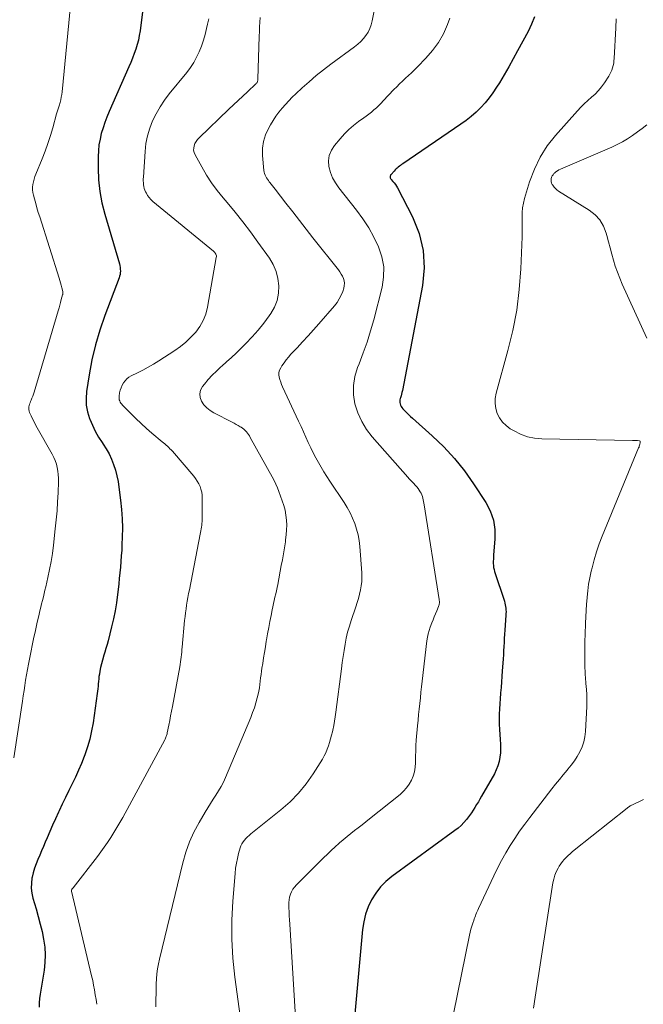
# Model space of a CAD drawing. Units: feet. Extents: x 1974998 to 1980016, y 590000 to 595000.
# Drawn here: x 1976278 to 1976382, y 590723 to 590887 of the extents above; entities that cross this region are included whole.
import ezdxf

# ---------------------------------------------------------------- set-up
doc = ezdxf.new("R2010")
doc.units = ezdxf.units.FT
doc.header["$LTSCALE"] = 100
doc.header["$MEASUREMENT"] = 0
doc.layers.add('CONTOUR INDEX', color=32, linetype='Continuous', lineweight=25)
doc.layers.add('CONTOUR INTERMEDIATE', color=40, linetype='Continuous', lineweight=15)

msp = doc.modelspace()

# ---------------------------------------------------------------- linework, layer by layer
at = {"layer": 'CONTOUR INDEX', "flags": 128}
for points, elevation in [([(1976298.78, 590888.9), (1976298.25, 590884.84), (1976298.12, 590884.06), (1976297.97, 590883.29), (1976297.77, 590882.53), (1976297.54, 590881.78), (1976297.28, 590881.04), (1976297, 590880.3), (1976296.71, 590879.57), (1976296.4, 590878.84), (1976293.1, 590871.36), (1976292.73, 590870.47), (1976292.39, 590869.56), (1976292.08, 590868.64), (1976291.8, 590867.71), (1976291.58, 590866.77), (1976291.41, 590865.82), (1976291.32, 590864.86), (1976291.28, 590863.89), (1976291.27, 590861.93), (1976291.35, 590859.99), (1976291.53, 590858.06), (1976291.89, 590856.16), (1976292.36, 590854.27), (1976294.81, 590845.99), (1976294.88, 590845.7), (1976294.93, 590845.41), (1976294.96, 590845.11), (1976294.97, 590844.81), (1976294.96, 590844.52), (1976294.92, 590844.22), (1976294.85, 590843.94), (1976294.76, 590843.65), (1976292.38, 590837.39), (1976291.55, 590834.97), (1976290.82, 590832.51), (1976290.24, 590830.02), (1976289.77, 590827.5), (1976289.34, 590824.73), (1976289.25, 590823.58), (1976289.29, 590822.44), (1976289.5, 590821.33), (1976289.84, 590820.23), (1976289.88, 590820.12), (1976290.32, 590819.1), (1976290.8, 590818.11), (1976291.35, 590817.15), (1976291.95, 590816.21), (1976292.11, 590815.97), (1976292.62, 590815.16), (1976293.08, 590814.32), (1976293.49, 590813.44), (1976293.85, 590812.55), (1976294.14, 590811.63), (1976294.39, 590810.7), (1976294.59, 590809.76), (1976294.74, 590808.81), (1976295.02, 590806.63), (1976295.18, 590805.08), (1976295.29, 590803.54), (1976295.31, 590801.99), (1976295.29, 590800.44), (1976295.24, 590799.22), (1976295.19, 590798.28), (1976295.13, 590797.34), (1976295.06, 590796.4), (1976294.98, 590795.46), (1976294.89, 590794.53), (1976294.79, 590793.59), (1976294.69, 590792.66), (1976294.59, 590791.72), (1976294.5, 590790.88), (1976294.32, 590789.53), (1976294.1, 590788.19), (1976293.83, 590786.86), (1976293.52, 590785.53), (1976292.92, 590783.2), (1976292.75, 590782.56), (1976292.57, 590781.92), (1976292.39, 590781.28), (1976292.19, 590780.64), (1976292.18, 590780.6), (1976292, 590779.98), (1976291.83, 590779.36), (1976291.69, 590778.74), (1976291.56, 590778.11), (1976291.48, 590777.65), (1976291.41, 590777.25), (1976291.36, 590776.84), (1976291.32, 590776.43), (1976291.29, 590776.03), (1976291.26, 590775.62), (1976291.23, 590775.21), (1976291.18, 590774.8), (1976291.13, 590774.39), (1976290.44, 590769.54), (1976290.19, 590768.17), (1976289.89, 590766.82), (1976289.5, 590765.5), (1976289.05, 590764.19), (1976288.95, 590763.93), (1976288.48, 590762.77), (1976288, 590761.62), (1976287.48, 590760.48), (1976286.95, 590759.35), (1976286.4, 590758.23), (1976285.85, 590757.1), (1976285.3, 590755.98), (1976284.76, 590754.85), (1976284.65, 590754.61), (1976284.15, 590753.55), (1976283.67, 590752.49), (1976283.21, 590751.42), (1976282.76, 590750.35), (1976282.47, 590749.64), (1976282.17, 590748.92), (1976281.86, 590748.19), (1976281.55, 590747.48), (1976281.23, 590746.76), (1976280.94, 590746.03), (1976280.68, 590745.3), (1976280.46, 590744.55), (1976280.28, 590743.79), (1976280.25, 590743.65), (1976280.15, 590742.81), (1976280.12, 590741.98), (1976280.22, 590741.15), (1976280.4, 590740.33), (1976280.94, 590738.52), (1976281.29, 590737.26), (1976281.63, 590736), (1976281.92, 590734.73), (1976282.19, 590733.46), (1976282.37, 590732.17), (1976282.46, 590730.89), (1976282.41, 590729.61), (1976282.27, 590728.32), (1976281.71, 590725), (1976281.61, 590724.29), (1976281.52, 590723.58), (1976281.47, 590722.86), (1976281.45, 590722.14)], 900), ([(1976363.98, 590887.16), (1976363.48, 590885.92), (1976362.9, 590884.71), (1976361.16, 590881.48), (1976360.43, 590880.14), (1976359.68, 590878.81), (1976358.9, 590877.49), (1976358.12, 590876.18), (1976357.65, 590875.42), (1976357.05, 590874.52), (1976356.42, 590873.65), (1976355.74, 590872.83), (1976355.01, 590872.03), (1976354.23, 590871.28), (1976353.43, 590870.57), (1976352.59, 590869.9), (1976351.72, 590869.27), (1976342.02, 590862.67), (1976341.82, 590862.54), (1976341.63, 590862.4), (1976341.45, 590862.26), (1976341.26, 590862.11), (1976341.08, 590861.96), (1976340.91, 590861.81), (1976340.74, 590861.64), (1976340.58, 590861.47), (1976340.07, 590860.91), (1976340, 590860.82), (1976339.95, 590860.71), (1976339.92, 590860.6), (1976339.92, 590860.48), (1976339.94, 590860.36), (1976339.98, 590860.25), (1976340.04, 590860.14), (1976340.11, 590860.04), (1976340.39, 590859.74), (1976340.6, 590859.48), (1976340.79, 590859.22), (1976340.97, 590858.95), (1976341.13, 590858.66), (1976343.64, 590853.81), (1976344.73, 590851.05), (1976345.44, 590848.23), (1976345.56, 590845.32), (1976345.3, 590842.37), (1976341.95, 590824.88), (1976341.89, 590824.58), (1976341.82, 590824.28), (1976341.74, 590823.99), (1976341.65, 590823.7), (1976341.61, 590823.58), (1976341.55, 590823.35), (1976341.52, 590823.12), (1976341.54, 590822.89), (1976341.57, 590822.66), (1976341.65, 590822.44), (1976341.75, 590822.23), (1976341.87, 590822.04), (1976342.02, 590821.85), (1976342.32, 590821.54), (1976342.64, 590821.22), (1976342.96, 590820.9), (1976343.29, 590820.59), (1976343.63, 590820.29), (1976346.93, 590817.35), (1976348.84, 590815.5), (1976350.65, 590813.57), (1976352.29, 590811.5), (1976353.83, 590809.34), (1976355.84, 590806.26), (1976356.58, 590804.82), (1976357.12, 590803.32), (1976357.35, 590801.75), (1976357.38, 590800.13), (1976357.15, 590797.49), (1976357.13, 590797.14), (1976357.11, 590796.79), (1976357.1, 590796.44), (1976357.1, 590796.09), (1976357.12, 590795.74), (1976357.16, 590795.4), (1976357.23, 590795.06), (1976357.32, 590794.73), (1976358.95, 590789.77), (1976359.03, 590789.49), (1976359.1, 590789.2), (1976359.15, 590788.91), (1976359.18, 590788.62), (1976359.2, 590788.33), (1976359.22, 590788.04), (1976359.21, 590787.75), (1976359.2, 590787.45), (1976359.03, 590784.96), (1976358.98, 590784.28), (1976358.94, 590783.59), (1976358.9, 590782.91), (1976358.87, 590782.23), (1976358.83, 590781.54), (1976358.8, 590780.86), (1976358.75, 590780.18), (1976358.7, 590779.49), (1976358.6, 590778.16), (1976358.54, 590777.25), (1976358.46, 590776.34), (1976358.39, 590775.43), (1976358.32, 590774.52), (1976358.31, 590774.41), (1976358.24, 590773.55), (1976358.18, 590772.7), (1976358.13, 590771.84), (1976358.08, 590770.99), (1976358.06, 590770.13), (1976358.07, 590769.28), (1976358.11, 590768.42), (1976358.17, 590767.57), (1976358.26, 590766.72), (1976358.3, 590765.98), (1976358.32, 590765.25), (1976358.28, 590764.51), (1976358.21, 590763.78), (1976358.07, 590763.06), (1976357.87, 590762.36), (1976357.6, 590761.69), (1976357.28, 590761.03), (1976355.15, 590757.29), (1976354.88, 590756.82), (1976354.61, 590756.36), (1976354.33, 590755.89), (1976354.05, 590755.43), (1976353.76, 590754.98), (1976353.46, 590754.53), (1976353.15, 590754.09), (1976352.82, 590753.66), (1976352.65, 590753.44), (1976352.21, 590752.92), (1976351.74, 590752.43), (1976351.24, 590751.98), (1976350.71, 590751.56), (1976340.21, 590743.93), (1976339.21, 590743.09), (1976338.29, 590742.17), (1976337.51, 590741.14), (1976336.82, 590740.03), (1976336.27, 590738.84), (1976335.82, 590737.62), (1976335.52, 590736.36), (1976335.32, 590735.06), (1976333.52, 590715.52)], 880)]:
    msp.add_lwpolyline(points, dxfattribs=dict(at, elevation=elevation))
at = {"layer": 'CONTOUR INTERMEDIATE', "flags": 128}
for points, elevation in [([(1976337.85, 590891.29), (1976336.95, 590886.47), (1976336.78, 590885.82), (1976336.56, 590885.2), (1976336.25, 590884.61), (1976335.89, 590884.05), (1976335.46, 590883.53), (1976335.01, 590883.03), (1976334.51, 590882.58), (1976333.99, 590882.16), (1976330.06, 590879.27), (1976328.83, 590878.33), (1976327.62, 590877.36), (1976326.43, 590876.35), (1976325.28, 590875.32), (1976324.22, 590874.34), (1976323.62, 590873.76), (1976323.03, 590873.17), (1976322.46, 590872.56), (1976321.91, 590871.93), (1976321.39, 590871.27), (1976320.9, 590870.6), (1976320.44, 590869.91), (1976320, 590869.19), (1976319.64, 590868.56), (1976319.16, 590867.49), (1976318.81, 590866.4), (1976318.66, 590865.26), (1976318.65, 590864.08), (1976318.87, 590861.57), (1976318.91, 590861.3), (1976318.97, 590861.05), (1976319.07, 590860.8), (1976319.19, 590860.56), (1976319.33, 590860.33), (1976319.47, 590860.11), (1976319.63, 590859.89), (1976319.79, 590859.67), (1976319.89, 590859.55), (1976320.11, 590859.27), (1976320.32, 590858.99), (1976320.54, 590858.72), (1976320.75, 590858.44), (1976322.56, 590856.11), (1976323.68, 590854.67), (1976324.81, 590853.23), (1976325.93, 590851.79), (1976327.06, 590850.36), (1976331.3, 590845), (1976331.55, 590844.66), (1976331.78, 590844.3), (1976331.97, 590843.93), (1976332.15, 590843.55), (1976332.26, 590843.15), (1976332.32, 590842.76), (1976332.28, 590842.36), (1976332.2, 590841.96), (1976332.02, 590841.42), (1976331.76, 590840.77), (1976331.45, 590840.15), (1976331.07, 590839.57), (1976330.64, 590839.01), (1976328.04, 590836.01), (1976327.15, 590835), (1976326.25, 590833.99), (1976325.33, 590832.99), (1976324.41, 590832), (1976323.4, 590830.93), (1976322.99, 590830.47), (1976322.6, 590829.99), (1976322.24, 590829.5), (1976321.89, 590828.99), (1976321.69, 590828.67), (1976321.51, 590828.3), (1976321.4, 590827.92), (1976321.39, 590827.53), (1976321.44, 590827.12), (1976321.55, 590826.71), (1976321.68, 590826.31), (1976321.83, 590825.91), (1976322, 590825.52), (1976324.67, 590819.77), (1976325.08, 590818.89), (1976325.48, 590818.01), (1976325.88, 590817.13), (1976326.27, 590816.25), (1976326.31, 590816.15), (1976326.7, 590815.32), (1976327.09, 590814.5), (1976327.52, 590813.7), (1976327.96, 590812.9), (1976328.42, 590812.12), (1976328.89, 590811.34), (1976329.38, 590810.57), (1976329.88, 590809.81), (1976332.27, 590806.23), (1976332.78, 590805.4), (1976333.26, 590804.54), (1976333.67, 590803.65), (1976334.04, 590802.73), (1976334.34, 590801.8), (1976334.59, 590800.85), (1976334.75, 590799.88), (1976334.86, 590798.91), (1976335.19, 590794.52), (1976335.21, 590793.8), (1976335.19, 590793.08), (1976335.11, 590792.37), (1976334.99, 590791.66), (1976334.83, 590790.95), (1976334.65, 590790.25), (1976334.44, 590789.56), (1976334.22, 590788.87), (1976333.43, 590786.6), (1976333.12, 590785.62), (1976332.84, 590784.63), (1976332.61, 590783.63), (1976332.41, 590782.62), (1976332.25, 590781.6), (1976332.09, 590780.58), (1976331.94, 590779.56), (1976331.81, 590778.54), (1976330.88, 590771.28), (1976330.77, 590770.54), (1976330.65, 590769.8), (1976330.51, 590769.06), (1976330.35, 590768.32), (1976330.29, 590768.05), (1976330.15, 590767.45), (1976329.99, 590766.86), (1976329.83, 590766.27), (1976329.65, 590765.68), (1976329.44, 590765.11), (1976329.21, 590764.55), (1976328.93, 590764), (1976328.63, 590763.47), (1976327.1, 590761.04), (1976325.94, 590759.37), (1976324.67, 590757.79), (1976323.25, 590756.35), (1976321.73, 590755.01), (1976316.71, 590751.01), (1976316.42, 590750.77), (1976316.15, 590750.52), (1976315.88, 590750.25), (1976315.63, 590749.97), (1976315.41, 590749.68), (1976315.21, 590749.36), (1976315.06, 590749.03), (1976314.94, 590748.68), (1976314.68, 590747.77), (1976314.47, 590746.94), (1976314.3, 590746.12), (1976314.17, 590745.28), (1976314.08, 590744.43), (1976313.71, 590739.8), (1976313.56, 590736.64), (1976313.54, 590733.48), (1976313.73, 590730.32), (1976314.05, 590727.17), (1976315.47, 590716.57)], 888), ([(1976286.84, 590890.84), (1976285.26, 590874.68), (1976285.21, 590874.22), (1976285.13, 590873.77), (1976285.04, 590873.32), (1976284.92, 590872.88), (1976284.77, 590872.33), (1976284.72, 590872.17), (1976284.67, 590872), (1976284.62, 590871.83), (1976284.56, 590871.66), (1976284.51, 590871.5), (1976284.46, 590871.33), (1976284.41, 590871.16), (1976284.36, 590870.99), (1976283.71, 590868.69), (1976283.31, 590867.38), (1976282.89, 590866.08), (1976282.42, 590864.79), (1976281.93, 590863.51), (1976280.9, 590860.96), (1976280.74, 590860.53), (1976280.6, 590860.1), (1976280.49, 590859.66), (1976280.4, 590859.22), (1976280.36, 590858.77), (1976280.35, 590858.33), (1976280.4, 590857.89), (1976280.49, 590857.45), (1976280.66, 590856.82), (1976280.87, 590856.07), (1976281.08, 590855.33), (1976281.3, 590854.58), (1976281.53, 590853.84), (1976284.76, 590843.6), (1976284.88, 590843.21), (1976285, 590842.82), (1976285.1, 590842.43), (1976285.21, 590842.03), (1976285.37, 590841.38), (1976285.38, 590841.31), (1976285.39, 590841.24), (1976285.39, 590841.17), (1976285.39, 590841.1), (1976285.38, 590841.03), (1976285.37, 590840.96), (1976285.36, 590840.9), (1976285.34, 590840.83), (1976285.13, 590840.04), (1976285.01, 590839.58), (1976284.88, 590839.12), (1976284.75, 590838.66), (1976284.62, 590838.2), (1976280.6, 590824.61), (1976280.5, 590824.28), (1976280.38, 590823.94), (1976280.25, 590823.62), (1976280.11, 590823.29), (1976280.01, 590823.09), (1976279.92, 590822.87), (1976279.84, 590822.64), (1976279.78, 590822.41), (1976279.73, 590822.18), (1976279.72, 590821.94), (1976279.73, 590821.71), (1976279.78, 590821.48), (1976279.86, 590821.26), (1976280.12, 590820.67), (1976280.35, 590820.16), (1976280.6, 590819.66), (1976280.86, 590819.16), (1976281.13, 590818.66), (1976283.62, 590814.28), (1976283.89, 590813.75), (1976284.13, 590813.21), (1976284.31, 590812.65), (1976284.46, 590812.07), (1976284.56, 590811.48), (1976284.63, 590810.9), (1976284.66, 590810.3), (1976284.66, 590809.71), (1976284.59, 590807.87), (1976284.51, 590806.36), (1976284.42, 590804.85), (1976284.28, 590803.34), (1976284.13, 590801.84), (1976283.82, 590799.11), (1976283.64, 590797.75), (1976283.43, 590796.41), (1976283.18, 590795.06), (1976282.89, 590793.73), (1976282.54, 590792.21), (1976282.41, 590791.64), (1976282.27, 590791.06), (1976282.14, 590790.49), (1976282, 590789.92), (1976281.86, 590789.35), (1976281.72, 590788.78), (1976281.58, 590788.2), (1976281.44, 590787.63), (1976281.32, 590787.13), (1976281.13, 590786.3), (1976280.94, 590785.47), (1976280.76, 590784.65), (1976280.58, 590783.82), (1976279.82, 590780.15), (1976279.64, 590779.28), (1976279.48, 590778.41), (1976279.33, 590777.53), (1976279.18, 590776.65), (1976279.05, 590775.77), (1976278.92, 590774.89), (1976278.78, 590774.01), (1976278.65, 590773.13), (1976277.22, 590763.71)], 904), ([(1976309.71, 590886.83), (1976309.5, 590885.93), (1976309.34, 590885.2), (1976309.09, 590884.22), (1976308.81, 590883.25), (1976308.48, 590882.3), (1976308.11, 590881.35), (1976307.67, 590880.44), (1976307.19, 590879.56), (1976306.63, 590878.72), (1976306.03, 590877.91), (1976303.12, 590874.34), (1976302.32, 590873.28), (1976301.58, 590872.18), (1976300.93, 590871.02), (1976300.34, 590869.83), (1976299.87, 590868.6), (1976299.49, 590867.34), (1976299.24, 590866.05), (1976299.08, 590864.73), (1976298.81, 590860.46), (1976298.79, 590860.14), (1976298.79, 590859.82), (1976298.8, 590859.51), (1976298.83, 590859.19), (1976298.88, 590858.88), (1976298.95, 590858.57), (1976299.06, 590858.28), (1976299.18, 590857.99), (1976299.3, 590857.76), (1976299.52, 590857.38), (1976299.78, 590857.03), (1976300.07, 590856.7), (1976300.39, 590856.4), (1976310.48, 590848.12), (1976310.6, 590848.02), (1976310.7, 590847.9), (1976310.79, 590847.78), (1976310.87, 590847.64), (1976310.93, 590847.5), (1976310.97, 590847.35), (1976310.98, 590847.2), (1976310.96, 590847.05), (1976309.48, 590838.76), (1976309.19, 590837.64), (1976308.79, 590836.57), (1976308.22, 590835.58), (1976307.54, 590834.64), (1976306.74, 590833.77), (1976305.9, 590832.97), (1976304.98, 590832.23), (1976304.03, 590831.56), (1976301.39, 590829.86), (1976300.52, 590829.31), (1976299.63, 590828.79), (1976298.73, 590828.3), (1976297.82, 590827.83), (1976296.78, 590827.32), (1976296.4, 590827.1), (1976296.05, 590826.83), (1976295.75, 590826.52), (1976295.48, 590826.17), (1976295.26, 590825.78), (1976295.08, 590825.37), (1976294.94, 590824.95), (1976294.85, 590824.51), (1976294.76, 590823.96), (1976294.75, 590823.76), (1976294.75, 590823.55), (1976294.8, 590823.35), (1976294.86, 590823.15), (1976294.95, 590822.96), (1976295.06, 590822.78), (1976295.19, 590822.62), (1976295.33, 590822.46), (1976296.72, 590821.05), (1976297.57, 590820.21), (1976298.44, 590819.38), (1976299.34, 590818.58), (1976300.24, 590817.79), (1976301.92, 590816.37), (1976302.14, 590816.18), (1976302.37, 590815.99), (1976302.59, 590815.8), (1976302.81, 590815.6), (1976303.03, 590815.4), (1976303.24, 590815.2), (1976303.44, 590814.99), (1976303.64, 590814.77), (1976307.19, 590810.61), (1976307.5, 590810.21), (1976307.78, 590809.8), (1976308.02, 590809.37), (1976308.24, 590808.91), (1976308.4, 590808.44), (1976308.52, 590807.97), (1976308.59, 590807.48), (1976308.62, 590806.98), (1976308.59, 590803.35), (1976308.58, 590803.05), (1976308.57, 590802.75), (1976308.54, 590802.44), (1976308.5, 590802.14), (1976308.45, 590801.84), (1976308.4, 590801.54), (1976308.35, 590801.24), (1976308.29, 590800.95), (1976306.47, 590791.68), (1976306.35, 590791.05), (1976306.23, 590790.41), (1976306.12, 590789.78), (1976306.01, 590789.14), (1976305.91, 590788.51), (1976305.82, 590787.87), (1976305.75, 590787.23), (1976305.68, 590786.59), (1976305.28, 590782.15), (1976305.24, 590781.73), (1976305.2, 590781.32), (1976305.16, 590780.9), (1976305.12, 590780.48), (1976305.07, 590780.07), (1976305.01, 590779.66), (1976304.95, 590779.24), (1976304.87, 590778.83), (1976303.64, 590772.26), (1976303.49, 590771.47), (1976303.34, 590770.68), (1976303.19, 590769.9), (1976303.03, 590769.11), (1976302.79, 590767.85), (1976302.76, 590767.7), (1976302.72, 590767.55), (1976302.67, 590767.4), (1976302.62, 590767.25), (1976302.56, 590767.11), (1976302.5, 590766.96), (1976302.43, 590766.82), (1976302.36, 590766.69), (1976295.37, 590753.76), (1976294.9, 590752.91), (1976294.41, 590752.06), (1976293.91, 590751.23), (1976293.39, 590750.41), (1976292.85, 590749.6), (1976292.3, 590748.8), (1976291.73, 590748.01), (1976291.14, 590747.24), (1976287.09, 590742.05), (1976287.04, 590741.99), (1976287, 590741.93), (1976286.95, 590741.86), (1976286.91, 590741.8), (1976286.86, 590741.7), (1976286.85, 590741.68), (1976286.84, 590741.66), (1976286.84, 590741.65), (1976286.84, 590741.63), (1976286.84, 590741.55), (1976286.84, 590741.53), (1976286.84, 590741.51), (1976286.85, 590741.49), (1976286.85, 590741.47), (1976290.18, 590727.38), (1976290.36, 590726.59), (1976290.52, 590725.8), (1976290.66, 590725.01), (1976290.79, 590724.21), (1976290.92, 590723.42), (1976291.05, 590722.62)], 896), ([(1976318.27, 590887.07), (1976318.21, 590886.29), (1976318.16, 590885.51), (1976318.13, 590884.73), (1976318.1, 590883.94), (1976317.9, 590876.79), (1976317.89, 590876.67), (1976317.87, 590876.56), (1976317.84, 590876.45), (1976317.81, 590876.34), (1976317.76, 590876.24), (1976317.7, 590876.14), (1976317.63, 590876.05), (1976317.55, 590875.97), (1976316.16, 590874.68), (1976315.39, 590873.95), (1976314.61, 590873.22), (1976313.84, 590872.49), (1976313.07, 590871.76), (1976308.08, 590866.99), (1976307.81, 590866.7), (1976307.58, 590866.38), (1976307.4, 590866.04), (1976307.26, 590865.67), (1976307.19, 590865.29), (1976307.18, 590864.92), (1976307.26, 590864.55), (1976307.41, 590864.19), (1976308.53, 590862.14), (1976309.33, 590860.79), (1976310.18, 590859.48), (1976311.1, 590858.22), (1976312.08, 590857), (1976312.75, 590856.21), (1976314.08, 590854.61), (1976315.38, 590852.98), (1976316.65, 590851.32), (1976317.88, 590849.64), (1976319.81, 590846.94), (1976320.44, 590845.87), (1976320.94, 590844.75), (1976321.23, 590843.57), (1976321.4, 590842.34), (1976321.33, 590841.11), (1976321.11, 590839.92), (1976320.65, 590838.8), (1976320.05, 590837.73), (1976319.77, 590837.33), (1976318.87, 590836.13), (1976317.93, 590834.95), (1976316.94, 590833.83), (1976315.9, 590832.74), (1976315.05, 590831.89), (1976314.27, 590831.13), (1976313.48, 590830.38), (1976312.67, 590829.65), (1976311.86, 590828.93), (1976311.72, 590828.82), (1976310.98, 590828.14), (1976310.28, 590827.45), (1976309.61, 590826.71), (1976308.97, 590825.95), (1976308.65, 590825.54), (1976308.34, 590824.95), (1976308.19, 590824.35), (1976308.26, 590823.74), (1976308.48, 590823.11), (1976308.89, 590822.52), (1976309.37, 590821.99), (1976309.92, 590821.55), (1976310.54, 590821.16), (1976313.58, 590819.6), (1976313.92, 590819.43), (1976314.26, 590819.25), (1976314.59, 590819.06), (1976314.93, 590818.87), (1976315.09, 590818.78), (1976315.33, 590818.62), (1976315.56, 590818.44), (1976315.77, 590818.25), (1976315.96, 590818.03), (1976316.14, 590817.8), (1976316.31, 590817.57), (1976316.47, 590817.32), (1976316.62, 590817.07), (1976320.26, 590810.49), (1976320.57, 590809.9), (1976320.86, 590809.29), (1976321.13, 590808.68), (1976321.38, 590808.06), (1976321.95, 590806.54), (1976322.21, 590805.75), (1976322.42, 590804.95), (1976322.56, 590804.14), (1976322.65, 590803.31), (1976322.68, 590802.48), (1976322.67, 590801.66), (1976322.61, 590800.83), (1976322.51, 590800), (1976322.46, 590799.67), (1976322.3, 590798.68), (1976322.14, 590797.7), (1976321.97, 590796.71), (1976321.78, 590795.73), (1976321.18, 590792.58), (1976321.08, 590792.05), (1976320.97, 590791.52), (1976320.85, 590790.99), (1976320.73, 590790.46), (1976320.6, 590789.93), (1976320.48, 590789.4), (1976320.37, 590788.86), (1976320.26, 590788.33), (1976320.08, 590787.39), (1976319.88, 590786.39), (1976319.69, 590785.39), (1976319.51, 590784.38), (1976319.33, 590783.37), (1976319.29, 590783.13), (1976319.13, 590782.2), (1976318.98, 590781.27), (1976318.83, 590780.35), (1976318.68, 590779.42), (1976318.56, 590778.65), (1976318.48, 590778.11), (1976318.41, 590777.56), (1976318.34, 590777.01), (1976318.28, 590776.46), (1976318.22, 590775.91), (1976318.14, 590775.36), (1976318.03, 590774.82), (1976317.91, 590774.28), (1976317.77, 590773.69), (1976317.55, 590772.86), (1976317.3, 590772.04), (1976317.01, 590771.23), (1976316.7, 590770.43), (1976312.48, 590760.4), (1976312.13, 590759.64), (1976311.76, 590758.9), (1976311.34, 590758.18), (1976310.89, 590757.47), (1976310.43, 590756.78), (1976309.98, 590756.08), (1976309.54, 590755.37), (1976309.1, 590754.65), (1976308.09, 590752.94), (1976307.23, 590751.33), (1976306.47, 590749.68), (1976305.86, 590747.97), (1976305.36, 590746.22), (1976301.48, 590730.16), (1976301.31, 590729.34), (1976301.17, 590728.52), (1976301.07, 590727.7), (1976301, 590726.86), (1976300.96, 590726.03), (1976300.93, 590725.2), (1976300.91, 590724.36), (1976300.89, 590723.53), (1976300.88, 590722.18)], 892), ([(1976349.88, 590886.92), (1976349.48, 590885.88), (1976348.79, 590884.35), (1976347.97, 590882.89), (1976346.99, 590881.54), (1976345.88, 590880.27), (1976344.45, 590878.81), (1976343.97, 590878.33), (1976343.48, 590877.85), (1976342.99, 590877.39), (1976342.49, 590876.93), (1976341.99, 590876.46), (1976341.5, 590875.99), (1976341.02, 590875.51), (1976340.55, 590875.03), (1976338.78, 590873.15), (1976338.4, 590872.76), (1976338.02, 590872.38), (1976337.62, 590872.01), (1976337.21, 590871.65), (1976336.8, 590871.3), (1976336.38, 590870.96), (1976335.94, 590870.63), (1976335.51, 590870.31), (1976334.67, 590869.71), (1976333.84, 590869.06), (1976333.04, 590868.38), (1976332.29, 590867.64), (1976331.59, 590866.86), (1976330.63, 590865.73), (1976330.12, 590864.92), (1976329.78, 590864.07), (1976329.67, 590863.16), (1976329.72, 590862.21), (1976329.97, 590861.25), (1976330.32, 590860.34), (1976330.79, 590859.48), (1976331.35, 590858.66), (1976334.3, 590854.95), (1976335.36, 590853.5), (1976336.34, 590852.02), (1976337.21, 590850.46), (1976338, 590848.85), (1976338.54, 590847.19), (1976338.86, 590845.52), (1976338.83, 590843.81), (1976338.57, 590842.09), (1976337.18, 590836.68), (1976336.66, 590834.82), (1976336.09, 590832.97), (1976335.44, 590831.15), (1976334.74, 590829.35), (1976334.49, 590828.72), (1976334.04, 590827.23), (1976333.79, 590825.73), (1976333.82, 590824.2), (1976334.06, 590822.66), (1976334.55, 590821.16), (1976335.18, 590819.74), (1976336, 590818.41), (1976336.95, 590817.16), (1976342.85, 590810.46), (1976343.09, 590810.19), (1976343.34, 590809.92), (1976343.59, 590809.66), (1976343.85, 590809.4), (1976344.1, 590809.13), (1976344.34, 590808.86), (1976344.56, 590808.57), (1976344.77, 590808.28), (1976344.94, 590808.02), (1976345.08, 590807.77), (1976345.2, 590807.52), (1976345.29, 590807.25), (1976345.37, 590806.98), (1976345.42, 590806.7), (1976345.47, 590806.42), (1976345.52, 590806.13), (1976345.57, 590805.85), (1976348.09, 590790.07), (1976348.11, 590789.92), (1976348.13, 590789.77), (1976348.13, 590789.63), (1976348.13, 590789.48), (1976348.11, 590789.33), (1976348.09, 590789.19), (1976348.05, 590789.05), (1976347.99, 590788.91), (1976347.69, 590788.2), (1976347.48, 590787.7), (1976347.27, 590787.2), (1976347.07, 590786.71), (1976346.88, 590786.2), (1976346.6, 590785.48), (1976346.42, 590784.92), (1976346.26, 590784.35), (1976346.14, 590783.78), (1976346.05, 590783.19), (1976345.27, 590776.48), (1976345.16, 590775.54), (1976345.05, 590774.61), (1976344.95, 590773.68), (1976344.85, 590772.75), (1976344.75, 590771.82), (1976344.66, 590770.89), (1976344.57, 590769.95), (1976344.49, 590769.02), (1976344.28, 590766.65), (1976344.22, 590765.76), (1976344.17, 590764.88), (1976344.15, 590763.99), (1976344.15, 590763.1), (1976344.15, 590762.87), (1976344.1, 590762.11), (1976343.98, 590761.37), (1976343.76, 590760.65), (1976343.47, 590759.95), (1976343.08, 590759.29), (1976342.64, 590758.67), (1976342.12, 590758.11), (1976341.56, 590757.6), (1976336.5, 590753.54), (1976335.87, 590753.04), (1976335.24, 590752.54), (1976334.61, 590752.05), (1976333.98, 590751.56), (1976333.35, 590751.06), (1976332.73, 590750.56), (1976332.11, 590750.04), (1976331.5, 590749.52), (1976331.39, 590749.43), (1976330.74, 590748.85), (1976330.1, 590748.26), (1976329.46, 590747.66), (1976328.84, 590747.05), (1976324.31, 590742.51), (1976324, 590742.16), (1976323.72, 590741.78), (1976323.5, 590741.38), (1976323.31, 590740.95), (1976323.17, 590740.49), (1976323.08, 590740.04), (1976323.03, 590739.57), (1976323.02, 590739.1), (1976323.04, 590738.7), (1976323.07, 590738.03), (1976323.1, 590737.35), (1976323.14, 590736.68), (1976323.18, 590736), (1976324.54, 590714.1)], 884), ([(1976377.57, 590886.81), (1976377.51, 590885.33), (1976377.24, 590880.2), (1976377.21, 590879.81), (1976377.16, 590879.42), (1976377.08, 590879.04), (1976376.98, 590878.66), (1976376.86, 590878.29), (1976376.71, 590877.93), (1976376.53, 590877.59), (1976376.33, 590877.25), (1976375.61, 590876.16), (1976375.13, 590875.5), (1976374.62, 590874.88), (1976374.06, 590874.3), (1976373.46, 590873.76), (1976372.84, 590873.22), (1976372.24, 590872.67), (1976371.67, 590872.1), (1976371.12, 590871.5), (1976367.46, 590867.41), (1976366.09, 590865.65), (1976364.89, 590863.79), (1976363.94, 590861.79), (1976363.16, 590859.69), (1976362.32, 590856.9), (1976362.13, 590856.12), (1976361.99, 590855.34), (1976361.92, 590854.54), (1976361.91, 590853.74), (1976361.92, 590852.94), (1976361.93, 590852.13), (1976361.91, 590851.32), (1976361.89, 590850.52), (1976361.67, 590845.18), (1976361.41, 590841.73), (1976361, 590838.3), (1976360.34, 590834.91), (1976359.54, 590831.54), (1976357.57, 590824.43), (1976357.42, 590823.58), (1976357.39, 590822.74), (1976357.52, 590821.91), (1976357.76, 590821.08), (1976358.16, 590820.32), (1976358.64, 590819.63), (1976359.25, 590819.04), (1976359.94, 590818.53), (1976360.56, 590818.15), (1976361.66, 590817.6), (1976362.79, 590817.18), (1976363.98, 590816.94), (1976365.2, 590816.82), (1976380.29, 590816.56), (1976380.5, 590816.56), (1976380.7, 590816.56), (1976380.9, 590816.55), (1976381.1, 590816.54), (1976381.48, 590816.53), (1976381.55, 590816.46), (1976381.59, 590816.3), (1976381.59, 590816.27), (1976381.59, 590816.25), (1976381.59, 590816.23), (1976381.58, 590816.2), (1976381.52, 590815.94), (1976381.48, 590815.78), (1976381.43, 590815.63), (1976381.38, 590815.47), (1976381.32, 590815.32), (1976375.26, 590800.63), (1976374.76, 590799.33), (1976374.3, 590798.02), (1976373.9, 590796.69), (1976373.55, 590795.34), (1976373.42, 590794.78), (1976373.19, 590793.7), (1976372.99, 590792.62), (1976372.84, 590791.53), (1976372.73, 590790.44), (1976372.72, 590790.33), (1976372.64, 590789.28), (1976372.57, 590788.24), (1976372.51, 590787.19), (1976372.46, 590786.14), (1976372.44, 590785.59), (1976372.41, 590784.82), (1976372.39, 590784.05), (1976372.37, 590783.28), (1976372.35, 590782.51), (1976372.35, 590781.74), (1976372.35, 590780.97), (1976372.35, 590780.2), (1976372.36, 590779.43), (1976372.38, 590778.59), (1976372.39, 590778.22), (1976372.41, 590777.85), (1976372.43, 590777.48), (1976372.45, 590777.12), (1976372.48, 590776.75), (1976372.51, 590776.39), (1976372.54, 590776.02), (1976372.58, 590775.65), (1976372.64, 590775.01), (1976372.68, 590774.32), (1976372.71, 590773.63), (1976372.71, 590772.94), (1976372.69, 590772.25), (1976372.47, 590768.08), (1976372.37, 590767.2), (1976372.19, 590766.35), (1976371.9, 590765.52), (1976371.54, 590764.71), (1976371.09, 590763.94), (1976370.62, 590763.19), (1976370.09, 590762.47), (1976369.53, 590761.78), (1976369.4, 590761.62), (1976368.75, 590760.86), (1976368.12, 590760.09), (1976367.49, 590759.31), (1976366.87, 590758.53), (1976363.19, 590753.77), (1976362.33, 590752.63), (1976361.49, 590751.46), (1976360.69, 590750.27), (1976359.91, 590749.07), (1976359.17, 590747.84), (1976358.46, 590746.59), (1976357.8, 590745.31), (1976357.18, 590744.02), (1976354.65, 590738.57), (1976354.54, 590738.32), (1976354.43, 590738.08), (1976354.32, 590737.84), (1976354.22, 590737.6), (1976354.12, 590737.35), (1976354.02, 590737.1), (1976353.93, 590736.85), (1976353.84, 590736.6), (1976353.68, 590736.12), (1976353.52, 590735.63), (1976353.38, 590735.13), (1976353.25, 590734.62), (1976353.14, 590734.12), (1976347.74, 590707.65)], 876), ([(1976382.7, 590869.16), (1976381.9, 590868.56), (1976381.1, 590867.98), (1976380.29, 590867.4), (1976379.46, 590866.85), (1976378.61, 590866.34), (1976377.73, 590865.88), (1976376.83, 590865.46), (1976368.32, 590861.8), (1976368.04, 590861.66), (1976367.78, 590861.51), (1976367.53, 590861.32), (1976367.29, 590861.12), (1976367.21, 590861.05), (1976367.05, 590860.86), (1976366.91, 590860.65), (1976366.81, 590860.43), (1976366.74, 590860.19), (1976366.72, 590859.94), (1976366.74, 590859.7), (1976366.81, 590859.47), (1976366.91, 590859.25), (1976367.01, 590859.09), (1976367.22, 590858.8), (1976367.44, 590858.55), (1976367.7, 590858.32), (1976367.99, 590858.12), (1976373.08, 590854.96), (1976374.05, 590854.19), (1976374.86, 590853.31), (1976375.46, 590852.28), (1976375.9, 590851.13), (1976376.01, 590850.71), (1976376.28, 590849.68), (1976376.56, 590848.65), (1976376.84, 590847.63), (1976377.12, 590846.6), (1976377.43, 590845.59), (1976377.77, 590844.59), (1976378.16, 590843.6), (1976378.58, 590842.63), (1976382.7, 590833.62)], 872), ([(1976382.1, 590756.73), (1976381.68, 590756.52), (1976381.26, 590756.32), (1976380.84, 590756.12), (1976380.2, 590755.83), (1976380.1, 590755.78), (1976379.99, 590755.73), (1976379.89, 590755.67), (1976379.79, 590755.6), (1976379.7, 590755.54), (1976379.6, 590755.47), (1976379.5, 590755.4), (1976379.41, 590755.33), (1976370.6, 590748.32), (1976370.25, 590748.02), (1976369.9, 590747.72), (1976369.56, 590747.41), (1976369.23, 590747.08), (1976368.91, 590746.74), (1976368.62, 590746.39), (1976368.35, 590746.01), (1976368.1, 590745.63), (1976367.9, 590745.29), (1976367.6, 590744.72), (1976367.35, 590744.12), (1976367.17, 590743.5), (1976367.03, 590742.86), (1976364.08, 590723.8), (1976363.81, 590721.98)], 872)]:
    msp.add_lwpolyline(points, dxfattribs=dict(at, elevation=elevation))

doc.saveas('drawing.dxf')
